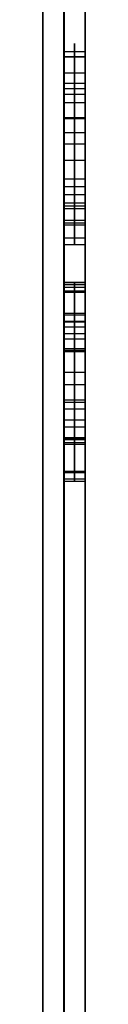
# Model space of a CAD drawing. Units: millimetres. Extents: x -3 to 129, y -68 to 68.
# Drawn here: x 1 to 2, y 19 to 24 of the extents above; entities that cross this region are included whole.
import ezdxf

# ---------------------------------------------------------------- set-up
doc = ezdxf.new("R2010")
doc.units = ezdxf.units.MM
doc.layers.add('Livello 01', color=7, linetype='Continuous', true_color=0x000000)

# ---------------------------------------------------------------- blocks, each defined once
blk = doc.blocks.new('10CI06860YY')
at = {"layer": 'Livello 01', "color": 9, "true_color": 0xafc4dd}
blk.add_line((27.8, -1.075), (-27.8, -1.075), dxfattribs=at)
at = {"layer": 'Livello 01', "color": 9, "true_color": 0xafc4dd, "extrusion": (0, 0, -1)}
for start, end in [(111.84195, 158.15805), (201.84195, 338.15805)]:
    blk.add_arc((0, 0), 29.95, start, end, dxfattribs=at)
blk = doc.blocks.new('05CI057')
at = {"layer": 'Livello 01', "color": 9, "true_color": 0xc0c0c0}
for p, q in [((-0.2, 50), (-0.2, -50)), ((0, 50), (0, -32.0036)), ((-0.1, 47, -50), (-0.1, -47, -50)), ((-0.1, -47, 50), (-0.1, 47, 50)), ((-0.1, -38, -47), (-0.1, -12, -47)), ((-0.1, -12, -37), (-0.1, -38, -37)), ((-0.1, -38, 47), (-0.1, -12, 47)), ((-0.1, -12, 37), (-0.1, -38, 37)), ((-0.1, -21.6719, 48.4583), (-0.1, -21.8565, 48.4583)), ((0, -21.8565, 48.4587), (0, -22.4354, 48.4587)), ((-0.1, -22.146, 47.7184), (-0.1, -22.146, 47.8653)), ((-0.1, -22.146, 49.0512), (-0.1, -22.146, 49.1981)), ((0, -22.146, 47.8653), (0, -22.146, 49.0512)), ((-0.1, -22.4354, 48.4583), (-0.1, -22.62, 48.4583)), ((-0.05, -22.8008, 48.7922), (-0.05, -22.9844, 48.7786)), ((-0.1, -22.8351, 48.4703), (-0.1, -23.0305, 48.4703)), ((-0.05, -22.8317, 48.4887), (-0.05, -22.9709, 47.7426)), ((-0.05, -22.9989, 48.5129), (-0.05, -22.8317, 48.4887)), ((0, -22.8926, 48.7854), (-0.1, -22.8926, 48.7854)), ((0, -22.9013, 48.1156), (-0.1, -22.9013, 48.1156)), ((0, -22.9153, 48.5008), (-0.1, -22.9153, 48.5008)), ((-0.05, -22.9709, 47.7426), (-0.05, -23.6938, 47.7426)), ((-0.05, -23.1129, 47.9127), (-0.05, -23.0366, 48.3041)), ((0, -23.0748, 48.1084), (-0.1, -23.0748, 48.1084)), ((-0.05, -23.6938, 47.9127), (-0.05, -23.1129, 47.9127)), ((-0.1, -23.2816, 47.7426), (-0.1, -23.2816, 47.9127)), ((-0.1, -23.2816, 48.2142), (-0.1, -23.2816, 48.3703)), ((-0.1, -23.2816, 49.0506), (-0.1, -23.2816, 49.1979)), ((0, -23.3323, 47.7426), (-0.1, -23.3323, 47.7426)), ((0, -23.4034, 47.9127), (-0.1, -23.4034, 47.9127)), ((-0.1, -23.4982, 48.4703), (-0.1, -23.7197, 48.4703)), ((0, -23.6938, 47.8276), (-0.1, -23.6938, 47.8276)), ((-0.05, -23.6938, 47.7426), (-0.05, -23.6938, 47.9127))]:
    blk.add_line(p, q, dxfattribs=at)
for points, degree in [([(-0.2, -47, 50), (-0.2, 0, 50), (-0.2, 47, 50)], 2), ([(-0.2, 47, -50), (-0.2, 0, -50), (-0.2, -47, -50)], 2), ([(0, -47, 50), (0, 0, 50), (0, 47, 50)], 2), ([(0, 47, -50), (0, 0, -50), (0, -47, -50)], 2), ([(-0.2, -38, -47), (-0.2, -25, -47), (-0.2, -12, -47)], 2), ([(-0.2, -12, -37), (-0.2, -25, -37), (-0.2, -38, -37)], 2), ([(-0.2, -12, 47), (-0.2, -25, 47), (-0.2, -38, 47)], 2), ([(-0.2, -38, 37), (-0.2, -25, 37), (-0.2, -12, 37)], 2), ([(0, -38, 37), (0, -25, 37), (0, -12, 37)], 2), ([(0, -12, 47), (0, -25, 47), (0, -38, 47)], 2), ([(0, -38, -47), (0, -25, -47), (0, -12, -47)], 2), ([(0, -12, -37), (0, -25, -37), (0, -38, -37)], 2), ([(0, -21.6719, 48.4587), (-0.05, -21.6719, 48.4587), (-0.1, -21.6719, 48.4587)], 2), ([(0, -21.6841, 48.2372), (-0.05, -21.6841, 48.2372), (-0.1, -21.6841, 48.2372)], 2), ([(0, -21.7136, 48.8345), (-0.05, -21.7136, 48.8345), (-0.1, -21.7136, 48.8345)], 2), ([(0, -21.72, 48.0602), (-0.05, -21.72, 48.0602), (-0.1, -21.72, 48.0602)], 2), ([(0, -21.849, 49.0859), (-0.05, -21.849, 49.0859), (-0.1, -21.849, 49.0859)], 2), ([(0, -21.8565, 48.4587), (-0.05, -21.8565, 48.4587), (-0.1, -21.8565, 48.4587)], 2), ([(0, -21.8715, 47.8118), (-0.05, -21.8715, 47.8118), (-0.1, -21.8715, 47.8118)], 2), ([(0, -21.8754, 48.7446), (-0.05, -21.8754, 48.7446), (-0.1, -21.8754, 48.7446)], 2), ([(0, -21.8808, 48.1443), (-0.05, -21.8808, 48.1443), (-0.1, -21.8808, 48.1443)], 2), ([(0, -21.9315, 48.9219), (-0.05, -21.9315, 48.9219), (-0.1, -21.9315, 48.9219)], 2), ([(0, -21.965, 47.9464), (-0.05, -21.965, 47.9464), (-0.1, -21.965, 47.9464)], 2), ([(0, -22.0173, 49.0129), (-0.05, -22.0173, 49.0129), (-0.1, -22.0173, 49.0129)], 2), ([(0, -22.0486, 49.1892), (-0.05, -22.0486, 49.1892), (-0.1, -22.0486, 49.1892)], 2), ([(0, -22.0599, 47.7251), (-0.05, -22.0599, 47.7251), (-0.1, -22.0599, 47.7251)], 2), ([(0, -22.133, 49.051), (-0.05, -22.133, 49.051), (-0.1, -22.133, 49.051)], 2), ([(0, -22.192, 47.8701), (-0.05, -22.192, 47.8701), (-0.1, -22.192, 47.8701)], 2), ([(0, -22.2895, 47.7396), (-0.05, -22.2895, 47.7396), (-0.1, -22.2895, 47.7396)], 2), ([(0, -22.2916, 49.1773), (-0.05, -22.2916, 49.1773), (-0.1, -22.2916, 49.1773)], 2), ([(0, -22.296, 48.9959), (-0.05, -22.296, 48.9959), (-0.1, -22.296, 48.9959)], 2), ([(0, -22.3035, 47.9278), (-0.05, -22.3035, 47.9278), (-0.1, -22.3035, 47.9278)], 2), ([(0, -22.3505, 47.9808), (-0.05, -22.3505, 47.9808), (-0.1, -22.3505, 47.9808)], 2), ([(0, -22.3758, 48.0244), (-0.05, -22.3758, 48.0244), (-0.1, -22.3758, 48.0244)], 2), ([(0, -22.4065, 48.7986), (-0.05, -22.4065, 48.7986), (-0.1, -22.4065, 48.7986)], 2), ([(0, -22.431, 48.6121), (-0.05, -22.431, 48.6121), (-0.1, -22.431, 48.6121)], 2), ([(0, -22.4341, 48.3711), (-0.05, -22.4341, 48.3711), (-0.1, -22.4341, 48.3711)], 2), ([(0, -22.464, 47.8549), (-0.05, -22.464, 47.8549), (-0.1, -22.464, 47.8549)], 2), ([(0, -22.4718, 49.0527), (-0.05, -22.4718, 49.0527), (-0.1, -22.4718, 49.0527)], 2), ([(0, -22.5717, 48.0618), (-0.05, -22.5717, 48.0618), (-0.1, -22.5717, 48.0618)], 2), ([(0, -22.5775, 48.8398), (-0.05, -22.5775, 48.8398), (-0.1, -22.5775, 48.8398)], 2), ([(0, -22.5955, 48.1541), (-0.05, -22.5955, 48.1541), (-0.1, -22.5955, 48.1541)], 2), ([(0, -22.6086, 48.238), (-0.05, -22.6086, 48.238), (-0.1, -22.6086, 48.238)], 2), ([(0, -22.61, 48.6637), (-0.05, -22.61, 48.6637), (-0.1, -22.61, 48.6637)], 2), ([(0, -22.62, 48.4453), (-0.05, -22.62, 48.4453), (-0.1, -22.62, 48.4453)], 2), ([(-0.1, -22.8008, 48.7922), (-0.05, -22.8008, 48.7922), (0, -22.8008, 48.7922)], 2), ([(-0.1, -22.9844, 48.7786), (-0.1, -22.8926, 48.7854), (-0.1, -22.8008, 48.7922)], 2), ([(0, -22.9844, 48.7786), (0, -22.9232, 48.7832), (0, -22.862, 48.7877), (0, -22.8008, 48.7922)], 3), ([(-0.1, -22.8317, 48.4887), (-0.05, -22.8317, 48.4887), (0, -22.8317, 48.4887)], 2), ([(-0.1, -22.9709, 47.7426), (-0.1, -22.9013, 48.1156), (-0.1, -22.8317, 48.4887)], 2), ([(-0.1, -22.8317, 48.4887), (-0.1, -22.9153, 48.5008), (-0.1, -22.9989, 48.5129)], 2), ([(0, -22.9709, 47.7426), (0, -22.9245, 47.9913), (0, -22.8781, 48.24), (0, -22.8317, 48.4887)], 3), ([(0, -22.8317, 48.4887), (0, -22.8874, 48.4968), (0, -22.9432, 48.5048), (0, -22.9989, 48.5129)], 3), ([(-0.1, -22.9709, 47.7426), (-0.05, -22.9709, 47.7426), (0, -22.9709, 47.7426)], 2), ([(-0.1, -23.6938, 47.7426), (-0.1, -23.3323, 47.7426), (-0.1, -22.9709, 47.7426)], 2), ([(-0.1, -22.9844, 48.7786), (-0.05, -22.9844, 48.7786), (0, -22.9844, 48.7786)], 2), ([(-0.1, -22.9989, 48.5129), (-0.05, -22.9989, 48.5129), (0, -22.9989, 48.5129)], 2), ([(0, -23.6938, 47.7426), (0, -23.4528, 47.7426), (0, -23.2118, 47.7426), (0, -22.9709, 47.7426)], 3), ([(0, -23.0366, 48.3041), (-0.05, -23.0366, 48.3041), (-0.1, -23.0366, 48.3041)], 2), ([(-0.1, -23.0366, 48.3041), (-0.1, -23.0748, 48.1084), (-0.1, -23.1129, 47.9127)], 2), ([(0, -23.0366, 48.3041), (0, -23.062, 48.1736), (0, -23.0875, 48.0431), (0, -23.1129, 47.9127)], 3), ([(0, -23.075, 48.9787), (-0.05, -23.075, 48.9787), (-0.1, -23.075, 48.9787)], 2), ([(-0.1, -23.1129, 47.9127), (-0.05, -23.1129, 47.9127), (0, -23.1129, 47.9127)], 2), ([(-0.1, -23.1129, 47.9127), (-0.1, -23.4034, 47.9127), (-0.1, -23.6938, 47.9127)], 2), ([(0, -23.1129, 47.9127), (0, -23.3066, 47.9127), (0, -23.5002, 47.9127), (0, -23.6938, 47.9127)], 3), ([(0, -23.2006, 49.1948), (-0.05, -23.2006, 49.1948), (-0.1, -23.2006, 49.1948)], 2), ([(0, -23.278, 49.0508), (-0.05, -23.278, 49.0508), (-0.1, -23.278, 49.0508)], 2), ([(0, -23.3981, 48.3956), (-0.05, -23.3981, 48.3956), (-0.1, -23.3981, 48.3956)], 2), ([(0, -23.4751, 48.9632), (-0.05, -23.4751, 48.9632), (-0.1, -23.4751, 48.9632)], 2), ([(0, -23.5138, 49.138), (-0.05, -23.5138, 49.138), (-0.1, -23.5138, 49.138)], 2), ([(0, -23.5411, 48.5395), (-0.05, -23.5411, 48.5395), (-0.1, -23.5411, 48.5395)], 2), ([(0, -23.5659, 48.7711), (-0.05, -23.5659, 48.7711), (-0.1, -23.5659, 48.7711)], 2), ([(0, -23.6153, 48.3288), (-0.05, -23.6153, 48.3288), (-0.1, -23.6153, 48.3288)], 2), ([(-0.1, -23.6938, 47.9127), (-0.05, -23.6938, 47.9127), (0, -23.6938, 47.9127)], 2), ([(-0.1, -23.6938, 47.7426), (-0.05, -23.6938, 47.7426), (0, -23.6938, 47.7426)], 2), ([(-0.1, -23.6938, 47.9127), (-0.1, -23.6938, 47.8276), (-0.1, -23.6938, 47.7426)], 2), ([(0, -23.6938, 47.9127), (0, -23.6938, 47.856), (0, -23.6938, 47.7993), (0, -23.6938, 47.7426)], 3), ([(0, -23.7168, 48.9085), (-0.05, -23.7168, 48.9085), (-0.1, -23.7168, 48.9085)], 2)]:
    blk.add_open_spline(points, degree=degree, dxfattribs=at)
for points, knots in [([(-0.1, -21.6719, 48.4587), (-0.1, -21.6719, 48.7313), (-0.1, -21.7192, 48.9293), (-0.1, -21.8159, 49.0493), (-0.1, -21.8961, 49.1488), (-0.1, -22.0063, 49.1981), (-0.1, -22.2528, 49.1981), (-0.1, -22.3407, 49.1701), (-0.1, -22.4799, 49.058), (-0.1, -22.5327, 48.977), (-0.1, -22.5678, 48.8714), (-0.1, -22.6026, 48.767), (-0.1, -22.62, 48.6288), (-0.1, -22.62, 48.3157), (-0.1, -22.6085, 48.2019), (-0.1, -22.5872, 48.1166), (-0.1, -22.5659, 48.0315), (-0.1, -22.5359, 47.96), (-0.1, -22.4605, 47.8421), (-0.1, -22.4113, 47.7967), (-0.1, -22.2933, 47.7348), (-0.1, -22.2238, 47.7184), (-0.1, -22.0401, 47.7184), (-0.1, -21.9517, 47.7459), (-0.1, -21.8826, 47.8025), (-0.1, -21.813, 47.8595), (-0.1, -21.7596, 47.9393), (-0.1, -21.725, 48.0441), (-0.1, -21.6903, 48.1495), (-0.1, -21.6719, 48.2877), (-0.1, -21.6719, 48.4587)], [0, 0, 0, 0, 0.630214, 0.630214, 0.630214, 1.017126, 1.017126, 1.310645, 1.310645, 1.604164, 1.604164, 1.604164, 2.019598, 2.019598, 2.368941, 2.368941, 2.368941, 2.584352, 2.584352, 2.799763, 2.799763, 3.015174, 3.015174, 3.311364, 3.311364, 3.311364, 3.607683, 3.607683, 3.607683, 4.029121, 4.029121, 4.029121, 4.029121]), ([(-0.05, -21.6719, 48.4587), (-0.05, -21.6717, 48.3799), (-0.05, -21.6822, 48.2252), (-0.05, -21.7139, 48.0388), (-0.05, -21.8418, 47.8008), (-0.05, -22.0485, 47.7089), (-0.05, -22.3036, 47.7232), (-0.05, -22.474, 47.8358), (-0.05, -22.5636, 48.0196), (-0.05, -22.5975, 48.1571), (-0.05, -22.613, 48.2601), (-0.05, -22.6243, 48.443), (-0.05, -22.6122, 48.6763), (-0.05, -22.5852, 48.8458), (-0.05, -22.483, 49.0726), (-0.05, -22.307, 49.1947), (-0.05, -22.0384, 49.212), (-0.05, -21.8023, 49.0755), (-0.05, -21.703, 48.8635), (-0.05, -21.6722, 48.5909), (-0.05, -21.6719, 48.4587)], [0, 0, 0, 0, 0.05014, 0.10028, 0.175158, 0.23173, 0.288301, 0.344873, 0.401445, 0.425623, 0.449801, 0.498157, 0.546513, 0.594869, 0.65413, 0.713391, 0.772652, 0.831914, 0.915957, 1, 1, 1, 1]), ([(0, -21.6719, 48.4587), (0, -21.6719, 48.7313), (0, -21.7192, 48.9293), (0, -21.8159, 49.0493), (0, -21.8961, 49.1488), (0, -22.0063, 49.1981), (0, -22.2528, 49.1981), (0, -22.3407, 49.1701), (0, -22.4799, 49.058), (0, -22.5327, 48.977), (0, -22.5678, 48.8714), (0, -22.6026, 48.767), (0, -22.62, 48.6288), (0, -22.62, 48.3157), (0, -22.6085, 48.2019), (0, -22.5872, 48.1166), (0, -22.5659, 48.0315), (0, -22.5359, 47.96), (0, -22.4605, 47.8421), (0, -22.4113, 47.7967), (0, -22.2933, 47.7348), (0, -22.2238, 47.7184), (0, -22.0401, 47.7184), (0, -21.9517, 47.7459), (0, -21.8826, 47.8025), (0, -21.813, 47.8595), (0, -21.7596, 47.9393), (0, -21.725, 48.0441), (0, -21.6903, 48.1495), (0, -21.6719, 48.2877), (0, -21.6719, 48.4587)], [-4.029121, -4.029121, -4.029121, -4.029121, -3.398906, -3.398906, -3.398906, -3.011995, -3.011995, -2.718476, -2.718476, -2.424957, -2.424957, -2.424957, -2.009523, -2.009523, -1.66018, -1.66018, -1.66018, -1.444769, -1.444769, -1.229358, -1.229358, -1.013947, -1.013947, -0.717757, -0.717757, -0.717757, -0.421438, -0.421438, -0.421438, 0, 0, 0, 0]), ([(-0.1, -21.8565, 48.4587), (-0.1, -21.8565, 48.221), (-0.1, -21.8845, 48.0562), (-0.1, -21.9473, 47.9687), (-0.1, -21.9966, 47.9001), (-0.1, -22.0624, 47.8653), (-0.1, -22.2276, 47.8653), (-0.1, -22.2966, 47.9054), (-0.1, -22.3523, 47.9832), (-0.1, -22.4084, 48.0615), (-0.1, -22.4354, 48.22), (-0.1, -22.4354, 48.6975), (-0.1, -22.4084, 48.856), (-0.1, -22.2962, 49.0125), (-0.1, -22.2276, 49.0502), (-0.1, -22.1464, 49.0512), (-0.1, -22.0643, 49.0522), (-0.1, -21.995, 49.013), (-0.1, -21.9396, 48.9343), (-0.1, -21.8845, 48.856), (-0.1, -21.8565, 48.6975), (-0.1, -21.8565, 48.4587)], [0, 0, 0, 0, 0.51261, 0.51261, 0.51261, 0.758028, 0.758028, 1.012211, 1.012211, 1.012211, 1.428008, 1.428008, 1.843805, 1.843805, 2.259602, 2.259602, 2.259602, 2.517619, 2.517619, 2.517619, 3.013034, 3.013034, 3.013034, 3.013034]), ([(-0.05, -21.8565, 48.4587), (-0.05, -21.8567, 48.5612), (-0.05, -21.875, 48.7763), (-0.05, -21.9002, 48.8894), (-0.05, -22.01, 49.0255), (-0.05, -22.1965, 49.0711), (-0.05, -22.294, 49.012), (-0.05, -22.4037, 48.8712), (-0.05, -22.4341, 48.6253), (-0.05, -22.4399, 48.2743), (-0.05, -22.4002, 48.0659), (-0.05, -22.3558, 47.9846), (-0.05, -22.2864, 47.904), (-0.05, -22.1589, 47.8386), (-0.05, -21.9233, 47.9377), (-0.05, -21.8791, 48.1195), (-0.05, -21.8562, 48.3413), (-0.05, -21.8565, 48.4587)], [0, 0, 0, 0, 0.078764, 0.157529, 0.201448, 0.245368, 0.345122, 0.444877, 0.494754, 0.544632, 0.644386, 0.666264, 0.688142, 0.731897, 0.819408, 0.909704, 1, 1, 1, 1]), ([(0, -21.8565, 48.4587), (0, -21.8565, 48.6975), (0, -21.8845, 48.856), (0, -21.9396, 48.9343), (0, -21.995, 49.013), (0, -22.0643, 49.0522), (0, -22.1464, 49.0512), (0, -22.2276, 49.0502), (0, -22.2962, 49.0125), (0, -22.4084, 48.856), (0, -22.4354, 48.6975), (0, -22.4354, 48.22), (0, -22.4084, 48.0615), (0, -22.3523, 47.9832), (0, -22.2966, 47.9054), (0, -22.2276, 47.8653), (0, -22.0624, 47.8653), (0, -21.9966, 47.9001), (0, -21.9473, 47.9687), (0, -21.8845, 48.0562), (0, -21.8565, 48.221), (0, -21.8565, 48.4587)], [0, 0, 0, 0, 0.495415, 0.495415, 0.495415, 0.753433, 0.753433, 0.753433, 1.16923, 1.16923, 1.585027, 1.585027, 2.000824, 2.000824, 2.000824, 2.255007, 2.255007, 2.500425, 2.500425, 2.500425, 3.013034, 3.013034, 3.013034, 3.013034]), ([(-0.1, -22.8008, 48.7922), (-0.1, -22.8124, 48.9149), (-0.1, -22.8606, 49.0125), (-0.1, -22.9438, 49.087), (-0.1, -23.0269, 49.1614), (-0.1, -23.1352, 49.1981), (-0.1, -23.428, 49.1981), (-0.1, -23.5538, 49.1395), (-0.1, -23.6474, 49.0222), (-0.1, -23.7238, 48.9265), (-0.1, -23.7624, 48.8134), (-0.1, -23.7624, 48.5448), (-0.1, -23.7194, 48.4322), (-0.1, -23.6319, 48.3447), (-0.1, -23.544, 48.2567), (-0.1, -23.4377, 48.2132), (-0.1, -23.2154, 48.2132), (-0.1, -23.1236, 48.2432), (-0.1, -23.0366, 48.3041)], [0, 0, 0, 0, 0.343786, 0.343786, 0.343786, 0.706255, 0.706255, 1.151346, 1.151346, 1.151346, 1.520618, 1.520618, 1.906181, 1.906181, 1.906181, 2.284544, 2.284544, 2.570482, 2.570482, 2.570482, 2.570482]), ([(-0.05, -23.0366, 48.3041), (-0.05, -23.2315, 48.1677), (-0.05, -23.7164, 48.216), (-0.05, -23.817, 48.8402), (-0.05, -23.5365, 49.1699), (-0.05, -23.0747, 49.2444), (-0.05, -22.8224, 49.0214), (-0.05, -22.8008, 48.7922)], [0.6550296, 0.6550296, 0.6550296, 0.6550296, 0.7412722, 0.8275148, 0.8706361, 0.9137574, 1, 1, 1, 1]), ([(0, -22.8008, 48.7922), (0, -22.8124, 48.9149), (0, -22.8606, 49.0125), (0, -22.9438, 49.087), (0, -23.0269, 49.1614), (0, -23.1352, 49.1981), (0, -23.428, 49.1981), (0, -23.5538, 49.1395), (0, -23.6474, 49.0222), (0, -23.7238, 48.9265), (0, -23.7624, 48.8134), (0, -23.7624, 48.5448), (0, -23.7194, 48.4322), (0, -23.6319, 48.3447), (0, -23.544, 48.2567), (0, -23.4377, 48.2132), (0, -23.2154, 48.2132), (0, -23.1236, 48.2432), (0, -23.0366, 48.3041)], [-2.570482, -2.570482, -2.570482, -2.570482, -2.226696, -2.226696, -2.226696, -1.864227, -1.864227, -1.419136, -1.419136, -1.419136, -1.049865, -1.049865, -0.664302, -0.664302, -0.664302, -0.285939, -0.285939, 0, 0, 0, 0]), ([(-0.1, -22.9989, 48.5129), (-0.1, -23.025, 48.4703), (-0.1, -23.0603, 48.4358), (-0.1, -23.1062, 48.4094), (-0.1, -23.1516, 48.3833), (-0.1, -23.2038, 48.3698), (-0.1, -23.3565, 48.3698), (-0.1, -23.4314, 48.3993), (-0.1, -23.487, 48.4578), (-0.1, -23.543, 48.5167), (-0.1, -23.5711, 48.5969), (-0.1, -23.5711, 48.8047), (-0.1, -23.541, 48.8898), (-0.1, -23.4831, 48.9545), (-0.1, -23.4251, 49.0193), (-0.1, -23.3516, 49.05), (-0.1, -23.2647, 49.0512), (-0.1, -23.1922, 49.0522), (-0.1, -23.1299, 49.0294), (-0.1, -23.0801, 48.9835), (-0.1, -23.0308, 48.9381), (-0.1, -22.9989, 48.8695), (-0.1, -22.9844, 48.7786)], [0, 0, 0, 0, 0.15219, 0.15219, 0.15219, 0.311747, 0.311747, 0.572355, 0.572355, 0.572355, 0.838991, 0.838991, 1.123573, 1.123573, 1.123573, 1.377113, 1.377113, 1.377113, 1.583659, 1.583659, 1.583659, 1.81836, 1.81836, 1.81836, 1.81836]), ([(-0.05, -22.9844, 48.7786), (-0.05, -22.9984, 48.8663), (-0.05, -23.049, 48.9973), (-0.05, -23.2807, 49.0821), (-0.05, -23.4964, 48.9788), (-0.05, -23.5841, 48.7818), (-0.05, -23.5623, 48.5208), (-0.05, -23.364, 48.3221), (-0.05, -23.0759, 48.3873), (-0.05, -22.9989, 48.5129)], [0.0253188, 0.0253188, 0.0253188, 0.0253188, 0.0558951, 0.0864713, 0.1170475, 0.1476237, 0.1781999, 0.2087761, 0.2699285, 0.2699285, 0.2699285, 0.2699285]), ([(0, -22.9989, 48.5129), (0, -23.025, 48.4703), (0, -23.0603, 48.4358), (0, -23.1062, 48.4094), (0, -23.1516, 48.3833), (0, -23.2038, 48.3698), (0, -23.3565, 48.3698), (0, -23.4314, 48.3993), (0, -23.487, 48.4578), (0, -23.543, 48.5167), (0, -23.5711, 48.5969), (0, -23.5711, 48.8047), (0, -23.541, 48.8898), (0, -23.4831, 48.9545), (0, -23.4251, 49.0193), (0, -23.3516, 49.05), (0, -23.2647, 49.0512), (0, -23.1922, 49.0522), (0, -23.1299, 49.0294), (0, -23.0801, 48.9835), (0, -23.0308, 48.9381), (0, -22.9989, 48.8695), (0, -22.9844, 48.7786)], [-1.81836, -1.81836, -1.81836, -1.81836, -1.66617, -1.66617, -1.66617, -1.506614, -1.506614, -1.246005, -1.246005, -1.246005, -0.979369, -0.979369, -0.694787, -0.694787, -0.694787, -0.441247, -0.441247, -0.441247, -0.234701, -0.234701, -0.234701, 0, 0, 0, 0])]:
    blk.add_open_spline(points, degree=3, knots=knots, dxfattribs=at)
blk = doc.blocks.new('3300B402-00')
at = {"layer": 'Livello 01', "extrusion": (5.55516e-16, -1.72085e-15, -1), "rotation": 180}
blk.add_blockref('05CI057', (-1.7, 0), dxfattribs=at)
at = {"layer": 'Livello 01', "extrusion": (-1, -2.01237e-16, -9.99201e-16), "rotation": 180}
blk.add_blockref('10CI06860YY', (0, 0, -1.5), dxfattribs=at)

msp = doc.modelspace()

# ---------------------------------------------------------------- block references
at = {"layer": 'Livello 01'}
msp.add_blockref('3300B402-00', (0, 0), dxfattribs=at)

doc.saveas('drawing.dxf')
